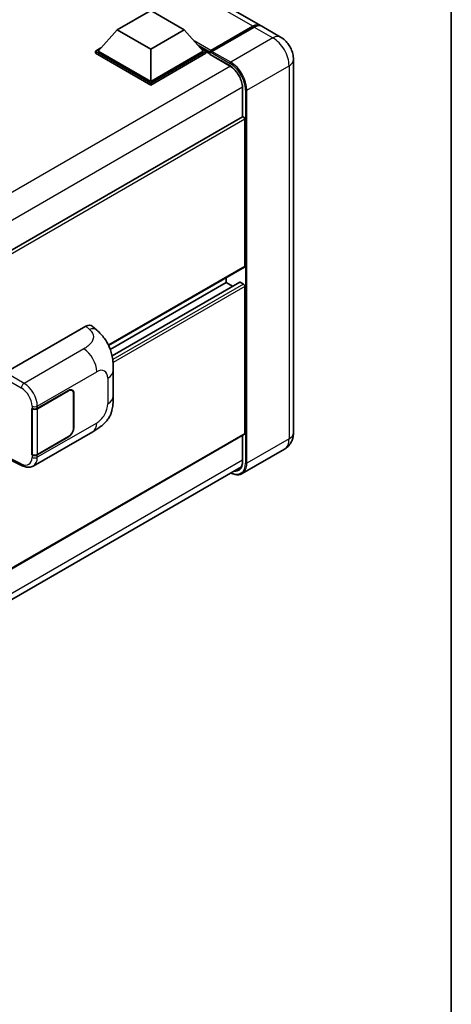
# Model space of a CAD drawing. Units: millimetres. Extents: x 0 to 9063, y 0 to 1264.
# Drawn here: x 1463 to 1564, y 193 to 423 of the extents above; entities that cross this region are included whole.
import ezdxf

# ---------------------------------------------------------------- set-up
doc = ezdxf.new("R2010")
doc.units = ezdxf.units.MM
doc.header["$LTSCALE"] = 4
for name, color, linetype, lineweight in [('Border (ISO)', 7, 'Continuous', 35), ('Visible (ISO)', 7, 'Continuous', 35), ('Visible Narrow (ISO)', 7, 'Continuous', 25)]:
    doc.layers.add(name, color=color, linetype=linetype, lineweight=lineweight)

# ---------------------------------------------------------------- blocks, each defined once
blk = doc.blocks.new('図面枠 tk図枠')
at = {"layer": 'Border (ISO)'}
blk.add_line((405.5, 289), (405.5, 8), dxfattribs=at)

msp = doc.modelspace()

# ---------------------------------------------------------------- linework, layer by layer
at = {"layer": 'Visible (ISO)'}
for p, q in [((1519.2678, 422.0676), (1372.8182, 506.6203)), ((1485.686, 421.0568), (1493.5427, 425.5929)), ((1493.5427, 425.5929), (1501.3995, 421.0568)), ((1485.686, 421.0568), (1481.2233, 416.049)), ((1493.5427, 416.5207), (1485.686, 421.0568)), ((1501.3995, 421.0568), (1493.5427, 416.5207)), ((1501.3995, 421.0568), (1505.8621, 416.049)), ((1507.4795, 415.8604), (1517.5361, 421.6666)), ((1507.622, 416.1941), (1517.4901, 421.8915)), ((1517.8043, 421.71), (1507.9048, 415.9945)), ((1523.9819, 419.3459), (1519.5821, 421.8861)), ((1480.5948, 416.049), (1481.8894, 416.7964)), ((1480.5948, 415.5409), (1480.5948, 416.049)), ((1493.5427, 408.5735), (1480.5948, 416.049)), ((1493.5427, 408.0655), (1480.5948, 415.5409)), ((1493.5427, 408.9364), (1481.2233, 416.049)), ((1493.5427, 416.5207), (1493.5427, 408.9364)), ((1505.8621, 416.049), (1493.5427, 408.9364)), ((1506.4906, 416.049), (1493.5427, 408.5735)), ((1506.4906, 415.5409), (1493.5427, 408.0655)), ((1505.196, 416.7964), (1506.4906, 416.049)), ((1506.4906, 415.5409), (1506.4906, 416.049)), ((1507.4334, 415.3906), (1506.4906, 415.935)), ((1507.4334, 415.5409), (1507.4334, 415.8675)), ((1507.4334, 415.3595), (1507.4334, 415.7587)), ((1507.7509, 415.7605), (1507.5937, 415.8512)), ((1507.4795, 415.2578), (1512.0364, 412.6268)), ((1527.0167, 414.0894), (1527.0167, 326.6335)), ((1493.5427, 408.0655), (1493.5427, 408.5735)), ((1515.068, 407.376), (1515.068, 400.6846)), ((1515.068, 400.6846), (1315.8917, 285.6901)), ((1515.6044, 365.6439), (1515.6044, 400.1182)), ((1515.5124, 365.4405), (1483.6816, 347.0629)), ((1511.2047, 361.8336), (1511.2047, 362.9534)), ((1511.2047, 361.8336), (1484.0608, 346.1621)), ((1514.4026, 361.9194), (1484.4881, 344.6483)), ((1512.7293, 360.9533), (1511.2047, 361.8336)), ((1515.2902, 361.4707), (1514.5359, 361.9062)), ((1515.6044, 326.4521), (1515.6044, 360.9264)), ((1459.5069, 340.6952), (1478.341, 351.569)), ((1479.857, 351.5962), (1480.8897, 350.6606)), ((1484.7834, 335.2043), (1484.7834, 341.2099)), ((1466.9664, 332.3008), (1474.278, 336.5222)), ((1467.0026, 332.2492), (1474.278, 336.4496)), ((1475.1224, 336.5333), (1474.8449, 336.6935)), ((1475.4722, 335.7601), (1475.4722, 327.7766)), ((1475.5351, 335.7964), (1475.5351, 327.8129)), ((1465.7089, 332.3006), (1465.7316, 332.2884)), ((1465.7089, 321.414), (1465.7089, 332.3006)), ((1465.7456, 332.2492), (1465.7753, 332.2664)), ((1465.7456, 321.5077), (1465.7456, 332.2492)), ((1515.5124, 326.2486), (1316.3575, 211.2665)), ((1466.0202, 318.806), (1479.9637, 326.8563)), ((1474.278, 325.6356), (1466.9664, 321.4142)), ((1474.278, 325.7082), (1467.0026, 321.5077)), ((1515.068, 325.992), (1515.068, 319.9201)), ((1465.8116, 321.4733), (1465.7089, 321.414)), ((1465.7316, 321.4018), (1465.7089, 321.414)), ((1524.8708, 322.7405), (1514.9713, 317.025)), ((1315.6248, 203.6533), (1514.7888, 318.6407)), ((1460.5913, 320.2912), (1463.4295, 318.8737))]:
    msp.add_line(p, q, dxfattribs=at)
for centre, major_axis, ratio, start_param, end_param in [((1517.4901, 418.9884), (1.7778, 3.0792), 0.57735027, 6.19468146, 7.06858347), ((1517.8043, 418.8069), (1.7778, 3.0792), 0.57735027, 0, 0.78539816), ((1507.622, 415.9764), (0.1333, 0.2309), 0.57735027, 0.78539816, 2.35619449), ((1507.5906, 415.6679), (-0.1111, 0.1925), 0.57735027, 6.14128825, 7.06858347), ((1507.9048, 415.8131), (-0.1111, -0.1925), 0.57735027, 3.92699082, 5.29642922), ((1507.5906, 415.4502), (-0.1111, -0.1925), 0.57735027, 5.49778714, 6.28318531), ((1515.2902, 400.2997), (-0.2222, 0.3849), 0.57735027, 3.92699082, 6.28318531), ((1515.2902, 365.8254), (0.2222, -0.3849), 0.57735027, 0, 0.78539816), ((1514.5359, 361.6885), (-0.1333, 0.2309), 0.57735027, 5.49778714, 6.28318531), ((1515.2902, 361.1078), (-0.2222, 0.3849), 0.57735027, 3.92699082, 5.49778714), ((1478.3282, 349.383), (1.3865, 2.3188), 0.57333637, 6.16912861, 7.08294563), ((1474.278, 335.0707), (0.8889, 1.5396), 0.57735027, 5.49778714, 7.06858347), ((1474.278, 335.0707), (0.8444, 1.4626), 0.57735027, 5.49778714, 7.06858347), ((1466.3378, 332.6637), (0.8889, 0), 0.57735027, 3.9618974, 5.49778714), ((1466.3741, 332.6121), (-0.8889, 0), 0.57735027, 0.78539816, 2.35619449), ((1474.278, 327.0871), (0.8889, 1.5396), 0.57735027, 3.92699082, 5.49778714), ((1474.278, 327.0871), (-0.8444, -1.4626), 0.57735027, 0.78539816, 2.35619449), ((1515.2902, 326.6335), (0.2222, -0.3849), 0.57735027, 0, 0.78539816), ((1466.3378, 321.7771), (-0.8889, 0), 0.57735027, 0.82030475, 2.35619449), ((1466.3741, 321.8706), (0.8889, 0), 0.57735027, 3.92699082, 5.49778714)]:
    msp.add_ellipse(centre, major_axis=major_axis, ratio=ratio, start_param=start_param, end_param=end_param, dxfattribs=at)
for points, knots in [([(1517.5361, 421.6666), (1517.6616, 421.7391), (1517.7882, 421.8008), (1518.0412, 421.9006), (1518.1676, 421.9387), (1518.3532, 421.9762), (1518.4134, 421.9854), (1518.4731, 421.9915)], [1.570796327, 1.570796327, 1.570796327, 1.570796327, 1.727875959, 1.727875959, 1.884955592, 1.884955592, 1.96090463, 1.96090463, 1.96090463, 1.96090463]), ([(1527.0167, 414.0894), (1527.0167, 414.5638), (1526.9547, 414.9997), (1526.7561, 415.8202), (1526.6184, 416.2051), (1526.2805, 416.9373), (1526.0801, 417.2843), (1525.615, 417.943), (1525.3505, 418.2548), (1524.7392, 418.837), (1524.3928, 419.1087), (1523.9819, 419.3459)], [4.71238898, 4.71238898, 4.71238898, 4.71238898, 5.02654825, 5.02654825, 5.34070751, 5.34070751, 5.65486678, 5.65486678, 5.96902604, 5.96902604, 6.28318531, 6.28318531, 6.28318531, 6.28318531]), ([(1507.4963, 415.8675), (1507.5046, 415.8699), (1507.514, 415.8712), (1507.5462, 415.8713), (1507.5712, 415.8642), (1507.5937, 415.8512)], [0.0412271589, 0.0412271589, 0.0412271589, 0.0412271589, 0.0460164086, 0.0460164086, 0.0567710401, 0.0567710401, 0.0567710401, 0.0567710401]), ([(1512.0364, 412.6268), (1512.345, 412.4487), (1512.6575, 412.2122), (1513.2568, 411.6437), (1513.5434, 411.3114), (1514.06, 410.5842), (1514.2897, 410.1891), (1514.6672, 409.3778), (1514.8151, 408.9617), (1515.014, 408.1538), (1515.0655, 407.762), (1515.0679, 407.3936), (1515.068, 407.3848), (1515.068, 407.376)], [0, 0, 0, 0, 0.31107929, 0.31107929, 0.6234698, 0.6234698, 0.93705488, 0.93705488, 1.25066041, 1.25066041, 1.56309811, 1.56309811, 1.57079633, 1.57079633, 1.57079633, 1.57079633]), ([(1480.8897, 350.6606), (1481.178, 350.3995), (1481.5353, 350.0801), (1482.1653, 349.4034), (1482.455, 349.0472), (1483.0907, 348.1603), (1483.4354, 347.593), (1483.8663, 346.6678), (1483.9929, 346.3581), (1484.2449, 345.6387), (1484.3611, 345.2217), (1484.557, 344.3459), (1484.6308, 343.8825), (1484.7699, 342.6664), (1484.7834, 341.8789), (1484.7834, 341.2099)], [0, 0, 0, 0, 0.18362486, 0.18362486, 0.36333296, 0.36333296, 0.60386192, 0.60386192, 0.71569796, 0.71569796, 0.86115341, 0.86115341, 1.02941414, 1.02941414, 1.30785701, 1.30785701, 1.30785701, 1.30785701]), ([(1484.7834, 335.2043), (1484.7834, 334.5578), (1484.7721, 333.8376), (1484.6374, 332.7247), (1484.5655, 332.3029), (1484.3992, 331.6386), (1484.3286, 331.3995), (1484.1537, 330.9155), (1484.0468, 330.6674), (1483.7637, 330.1276), (1483.5729, 329.836), (1483.1836, 329.3366), (1482.9842, 329.1171), (1482.4658, 328.6011), (1482.1413, 328.3252), (1481.2222, 327.6099), (1480.5685, 327.2055), (1479.9637, 326.8563)], [0, 0, 0, 0, 0.26907114, 0.26907114, 0.43224894, 0.43224894, 0.52213259, 0.52213259, 0.61371232, 0.61371232, 0.72841245, 0.72841245, 0.83295305, 0.83295305, 0.995563, 0.995563, 1.28301074, 1.28301074, 1.28301074, 1.28301074]), ([(1524.8708, 322.7405), (1525.1966, 322.9286), (1525.4954, 323.162), (1526.0049, 323.6776), (1526.2158, 323.9587), (1526.5515, 324.5255), (1526.677, 324.8112), (1526.8631, 325.3651), (1526.9241, 325.6338), (1527.0009, 326.1493), (1527.0167, 326.3963), (1527.0167, 326.6335)], [3.926990817, 3.926990817, 3.926990817, 3.926990817, 4.08407045, 4.08407045, 4.241150082, 4.241150082, 4.398229715, 4.398229715, 4.555309348, 4.555309348, 4.71238898, 4.71238898, 4.71238898, 4.71238898]), ([(1466.0202, 318.806), (1465.8637, 318.7156), (1465.6959, 318.6453), (1465.35, 318.547), (1465.172, 318.5189), (1464.8153, 318.5011), (1464.6366, 318.5113), (1464.2831, 318.5642), (1464.1082, 318.607), (1463.7643, 318.7204), (1463.5952, 318.791), (1463.4295, 318.8737)], [0.785398163, 0.785398163, 0.785398163, 0.785398163, 0.935496479, 0.935496479, 1.085594795, 1.085594795, 1.23569311, 1.23569311, 1.385791426, 1.385791426, 1.535889742, 1.535889742, 1.535889742, 1.535889742]), ([(1515.068, 319.9201), (1515.068, 319.7402), (1515.0557, 319.5685), (1515.0077, 319.2465), (1514.972, 319.0961), (1514.8794, 318.8205), (1514.8225, 318.6952), (1514.6903, 318.472), (1514.6151, 318.3741), (1514.4487, 318.2056), (1514.3575, 318.1351), (1514.2586, 318.078)], [1.570796327, 1.570796327, 1.570796327, 1.570796327, 1.727875959, 1.727875959, 1.884955592, 1.884955592, 2.042035225, 2.042035225, 2.199114858, 2.199114858, 2.35619449, 2.35619449, 2.35619449, 2.35619449]), ([(1514.9713, 317.025), (1514.82, 316.9377), (1514.6569, 316.8711), (1514.3135, 316.7813), (1514.1334, 316.758), (1513.7623, 316.7539), (1513.5714, 316.7731), (1513.1834, 316.8515), (1512.9864, 316.9108), (1512.6303, 317.0513), (1512.4715, 317.1257), (1512.313, 317.2113)], [2.35619449, 2.35619449, 2.35619449, 2.35619449, 2.513274123, 2.513274123, 2.670353756, 2.670353756, 2.827433388, 2.827433388, 2.984513021, 2.984513021, 3.110002899, 3.110002899, 3.110002899, 3.110002899])]:
    msp.add_open_spline(points, degree=3, knots=knots, dxfattribs=at)
at = {"layer": 'Visible Narrow (ISO)'}
for p, q in [((1517.4901, 421.8915), (1371.0404, 506.4442)), ((1507.5937, 415.8512), (1517.6472, 421.6556)), ((1517.6472, 421.6556), (1517.6786, 421.6374)), ((1517.8043, 421.71), (1522.2041, 419.1698)), ((1507.622, 416.1941), (1503.7307, 418.4408)), ((1522.2041, 419.1698), (1512.3046, 413.4543)), ((1507.4334, 415.8675), (1504.53, 417.5439)), ((1507.4334, 415.5409), (1505.1294, 416.8712)), ((1507.4963, 415.8675), (1512.1475, 413.1822)), ((1512.3046, 413.4543), (1507.9048, 415.9945)), ((1511.9903, 412.7286), (1507.4334, 415.3595)), ((1512.233, 412.5058), (1312.7397, 297.3283)), ((1516.0759, 406.9224), (1525.9753, 412.6378)), ((1525.9753, 412.6378), (1525.9753, 325.182)), ((1515.0615, 407.6068), (1315.6982, 292.5044)), ((1515.133, 400.7047), (1515.133, 407.2853)), ((1515.7616, 406.9224), (1515.7616, 319.4665)), ((1516.0759, 319.4665), (1516.0759, 406.9224)), ((1515.6044, 400.1182), (1316.3019, 285.0509)), ((1515.6044, 365.6439), (1483.6244, 347.1802)), ((1514.5359, 361.9062), (1484.5047, 344.5676)), ((1515.2902, 361.4707), (1484.639, 343.7742)), ((1515.6044, 360.9264), (1484.7165, 343.0932)), ((1478.341, 351.569), (1479.1651, 350.8224)), ((1477.8511, 346.2729), (1463.8486, 338.1885)), ((1458.8788, 339.6072), (1463.2205, 337.1005)), ((1463.8486, 338.1885), (1459.5069, 340.6952)), ((1466.9664, 332.8597), (1480.8841, 340.8951)), ((1483.4817, 339.3954), (1483.4817, 333.3899)), ((1474.2151, 336.4859), (1474.278, 336.4496)), ((1475.4705, 335.8337), (1475.5351, 335.7964)), ((1465.7316, 332.8472), (1465.7316, 332.2884)), ((1466.9664, 332.3008), (1466.9664, 332.8597)), ((1467.0026, 321.5077), (1467.0026, 332.2492)), ((1480.8841, 328.8908), (1466.9664, 320.8554)), ((1475.5351, 327.8129), (1475.4722, 327.8492)), ((1515.6044, 326.4521), (1316.3575, 211.4168)), ((1474.2151, 325.6719), (1474.278, 325.6356)), ((1515.133, 319.8294), (1515.133, 326.0296)), ((1525.9753, 325.182), (1516.0759, 319.4665)), ((1465.7316, 321.4018), (1465.7316, 320.843)), ((1466.9664, 320.8554), (1466.9664, 321.4142)), ((1515.068, 320.1547), (1315.7289, 205.0663)), ((1463.2205, 319.2936), (1460.6858, 320.5595))]:
    msp.add_line(p, q, dxfattribs=at)
for centre, major_axis, ratio, start_param, end_param in [((1517.6472, 421.4741), (-0.1111, 0.1925), 0.57735027, 5.49778714, 6.28318531), ((1517.6472, 418.8976), (1.6889, 2.9252), 0.57735027, 0.5633857, 0.78539816), ((1522.2041, 416.2667), (1.7778, 3.0792), 0.57735027, 0, 0.78539816), ((1522.2041, 414.8152), (2.6667, -4.6188), 0.57735027, 0.78539816, 2.35619449), ((1512.3046, 413.2729), (0.1111, 0.1925), 0.57735027, 0.78539816, 2.35619449), ((1512.1475, 409.009), (2.5556, -4.4264), 0.57735027, 0.78539816, 2.35619449), ((1512.3046, 409.0997), (-2.6667, 4.6188), 0.57735027, 3.92699082, 5.49778714), ((1523.4612, 414.0894), (3.5556, 0), 0.57735027, 5.49778714, 6.28318531), ((1512.1475, 412.8193), (-0.1111, -0.1925), 0.57735027, 5.49778714, 6.28318531), ((1511.9903, 409.0997), (-2.2222, 3.849), 0.57735027, 3.92699082, 5.49778714), ((1515.2902, 407.376), (-0.2222, 0), 0.57735027, 0, 0.78539816), ((1515.9187, 407.0131), (0.2222, 0), 0.57735027, 3.92699082, 5.49778714), ((1479.0993, 348.6844), (1.7905, 1.9762), 0.65672952, 0, 0.91381702), ((1477.7414, 342.7095), (-2.2222, 3.849), 0.57735027, 3.92699082, 5.46288056), ((1480.8841, 337.8958), (1.8367, 3.1813), 0.57735027, 5.49778714, 7.06858347), ((1480.339, 341.2099), (4.4444, 0), 0.57735027, 5.49778714, 6.28318531), ((1463.8267, 337.4759), (0.4444, 0.7698), 0.53637355, 0.78600715, 2.3555855), ((1463.1296, 334.2481), (1.874, -3.0229), 0.59713441, 0.76668294, 2.30257268), ((1463.7359, 334.6234), (-2.3178, 3.7933), 0.59324129, 3.91222392, 5.44811366), ((1480.339, 335.2043), (4.4444, 0), 0.57735027, 5.49778714, 6.28318531), ((1466.3378, 333.2226), (0.8889, 0), 0.57735027, 3.9618974, 5.49778714), ((1480.8841, 331.8902), (-1.8367, -3.1813), 0.57735027, 0.78539816, 2.35619449), ((1477.7414, 330.7053), (2.2222, -3.849), 0.57735027, 0, 0.78539816), ((1523.4612, 326.6335), (3.5556, 0), 0.57735027, 5.49778714, 6.28318531), ((1522.2041, 327.3593), (2.6667, -4.6188), 0.57735027, 0, 0.78539816), ((1463.1296, 322.2438), (1.874, -3.0229), 0.59713441, 5.5139785, 7.04986825), ((1466.3378, 321.2183), (-0.8889, 0), 0.57735027, 0.82030475, 2.35619449), ((1463.7359, 322.6191), (-2.3178, 3.7933), 0.59324129, 3.12682576, 3.91222392), ((1463.8267, 319.6689), (-0.3972, -0.7952), 0.5766475, 5.463532, 6.28318531), ((1512.1475, 321.5531), (2.5556, -4.4264), 0.57735027, 5.56327508, 7.06858347), ((1511.9903, 321.6438), (2.2222, -3.849), 0.57735027, 5.8321585, 7.06858347), ((1512.3046, 321.6438), (2.6667, -4.6188), 0.57735027, 0, 0.78539816), ((1515.2902, 319.9201), (-0.2222, 0), 0.57735027, 0, 0.78539816), ((1515.9187, 319.5572), (0.2222, 0), 0.57735027, 3.92699082, 5.49778714), ((1512.1475, 321.7346), (2.1111, -3.6566), 0.57735027, 5.95730235, 6.28318531)]:
    msp.add_ellipse(centre, major_axis=major_axis, ratio=ratio, start_param=start_param, end_param=end_param, dxfattribs=at)
msp.add_open_spline([(1479.1651, 350.8224), (1479.4469, 350.5671), (1479.7476, 350.2759), (1479.9302, 349.9246), (1480.1862, 349.432), (1480.1954, 348.8255), (1479.9327, 348.2423), (1479.704, 347.7347), (1479.2794, 347.2604), (1478.8035, 346.891), (1478.4829, 346.6422), (1478.1443, 346.4421), (1477.8511, 346.2729)], degree=3, knots=[0, 0, 0, 0, 0.22498324, 0.22498324, 0.22498324, 0.54043573, 0.54043573, 0.54043573, 0.81501171, 0.81501171, 0.81501171, 1, 1, 1, 1], dxfattribs=at)

# ---------------------------------------------------------------- block references
at = {"xscale": 4, "yscale": 4, "zscale": 4}
msp.add_blockref('図面枠 tk図枠', (-58, -32), dxfattribs=at)

doc.saveas('drawing.dxf')
